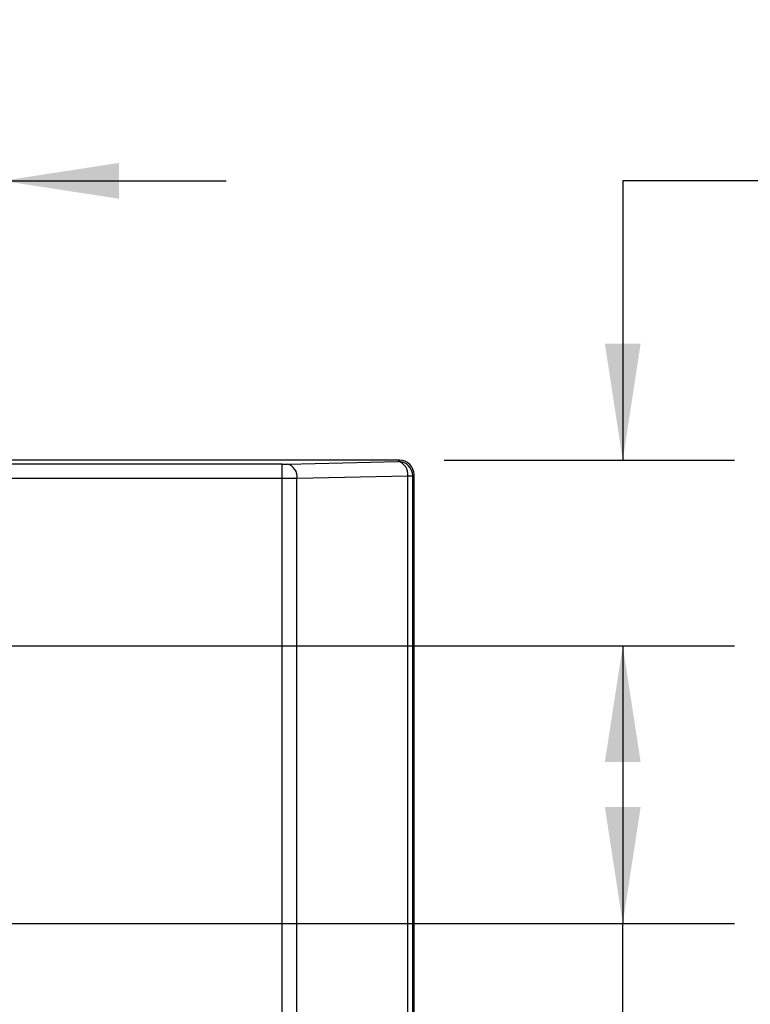
# Model space of a CAD drawing. Units: inches. Extents: x 0.4 to 16.8, y 0.3 to 10.6.
# Drawn here: x 7.9 to 8.7, y 7.2 to 8.3 of the extents above; entities that cross this region are included whole.
import ezdxf

# ---------------------------------------------------------------- set-up
doc = ezdxf.new("R2010")
doc.units = ezdxf.units.IN
doc.header["$MEASUREMENT"] = 0
doc.layers.add('DIM', color=7, linetype='Continuous')
doc.styles.add('SLDTEXTSTYLE2', font='TXT', dxfattribs={"width": 0.75})
doc.dimstyles.new('SLDDIMSTYLE0', dxfattribs={"dimtxt": 0.125, "dimasz": 0.13, "dimexe": 0, "dimexo": 0.0625, "dimgap": 0.03125, "dimtad": 0, "dimtih": 1, "dimtoh": 1, "dimdec": 1, "dimlfac": 8, "dimrnd": 1e-09, "dimzin": 12, "dimdsep": 46, "dimtxsty": 'SLDTEXTSTYLE2', "dimsah": 1, "dimcen": 0.09, "dimadec": 0, "dimazin": 3, "dimtfac": 1, "dimtdec": 1, "dimtofl": 0, "dimtmove": 0, "dimatfit": 3, "dimfxl": 0, "dimfrac": 2, "dimtolj": 1, "dimtzin": 12, "dimarcsym": 0})
doc.dimstyles.new('SLDDIMSTYLE1', dxfattribs={"dimtxt": 0.125, "dimasz": 0.13, "dimexe": 0, "dimexo": 0.0625, "dimgap": 0.03125, "dimtad": 0, "dimtih": 1, "dimtoh": 1, "dimdec": 1, "dimlfac": 8, "dimrnd": 1e-09, "dimzin": 12, "dimdsep": 46, "dimtxsty": 'SLDTEXTSTYLE2', "dimsah": 1, "dimcen": 0.09, "dimadec": 0, "dimazin": 3, "dimtfac": 1, "dimtdec": 1, "dimtmove": 0, "dimatfit": 0, "dimfxl": 0, "dimfrac": 2, "dimtolj": 1, "dimtzin": 12, "dimarcsym": 0})

# ---------------------------------------------------------------- blocks, each defined once
blk = doc.blocks.new('_D_1')
at = {"layer": 'DIM'}
for p, q in [((7.1786, 8.3172), (7.1405, 8.3172)), ((7.1405, 8.3172), (7.1405, 8.1188)), ((7.5942, 8.3172), (7.6323, 8.3172)), ((7.6323, 8.3172), (7.6323, 8.1188)), ((6.8487, 7.6214), (6.8487, 8.2622)), ((7.8903, 7.6214), (7.8903, 8.2622)), ((6.8487, 8.1372), (6.5987, 8.1372)), ((7.8903, 8.1372), (8.1403, 8.1372)), ((7.1405, 8.1188), (7.1786, 8.1188)), ((7.6323, 8.1188), (7.5942, 8.1188))]:
    blk.add_line(p, q, dxfattribs=at)
for points in [[(6.8487, 8.1372), (6.7187, 8.1572), (6.7187, 8.1172)], [(7.8903, 8.1372), (8.0203, 8.1172), (8.0203, 8.1572)]]:
    blk.add_solid(points, dxfattribs=at)
at = {"layer": 'DIM', "char_height": 0.125, "attachment_point": 1, "style": 'SLDTEXTSTYLE2'}
for s, insert in [('211.7', (7.1786, 8.2799)), ('8.3', (7.271, 8.0929))]:
    blk.add_mtext(s, dxfattribs=dict(at, insert=insert))
blk = doc.blocks.new('_D_2')
at = {"layer": 'DIM'}
for p, q in [((9.0321, 8.3172), (8.994, 8.3172)), ((8.994, 8.3172), (8.994, 8.1188)), ((9.3554, 8.3172), (9.3935, 8.3172)), ((9.3935, 8.3172), (9.3935, 8.1188)), ((8.8338, 8.1372), (8.5838, 8.1372)), ((8.5838, 8.1372), (8.5838, 7.8252)), ((8.994, 8.1188), (9.0321, 8.1188)), ((9.3935, 8.1188), (9.3554, 8.1188)), ((8.3842, 7.8252), (8.7088, 7.8252)), ((7.8939, 7.6178), (8.7088, 7.6178)), ((8.5838, 7.6178), (8.5838, 7.3678))]:
    blk.add_line(p, q, dxfattribs=at)
for points in [[(8.5838, 7.8252), (8.6038, 7.9552), (8.5638, 7.9552)], [(8.5838, 7.6178), (8.5638, 7.4878), (8.6038, 7.4878)]]:
    blk.add_solid(points, dxfattribs=at)
at = {"layer": 'DIM', "char_height": 0.125, "attachment_point": 1, "style": 'SLDTEXTSTYLE2'}
for s, insert in [('42.1', (9.0321, 8.2799)), ('1.7', (9.0783, 8.0929))]:
    blk.add_mtext(s, dxfattribs=dict(at, insert=insert))
blk = doc.blocks.new('_D_3')
at = {"layer": 'DIM'}
for p, q in [((7.8939, 7.6178), (8.7088, 7.6178)), ((8.5838, 7.6178), (8.5838, 7.3075)), ((7.8939, 7.3075), (8.7088, 7.3075)), ((8.5838, 7.0439), (8.5838, 7.3075)), ((9.0321, 7.2239), (8.994, 7.2239)), ((8.994, 7.2239), (8.994, 7.0255)), ((9.3554, 7.2239), (9.3935, 7.2239)), ((9.3935, 7.2239), (9.3935, 7.0255)), ((8.8338, 7.0439), (8.5838, 7.0439)), ((8.994, 7.0255), (9.0321, 7.0255)), ((9.3935, 7.0255), (9.3554, 7.0255))]:
    blk.add_line(p, q, dxfattribs=at)
for points in [[(8.5838, 7.6178), (8.5638, 7.4878), (8.6038, 7.4878)], [(8.5838, 7.3075), (8.6038, 7.4375), (8.5638, 7.4375)]]:
    blk.add_solid(points, dxfattribs=at)
at = {"layer": 'DIM', "char_height": 0.125, "attachment_point": 1, "style": 'SLDTEXTSTYLE2'}
for s, insert in [('63.1', (9.0321, 7.1866)), ('2.5', (9.0783, 6.9996))]:
    blk.add_mtext(s, dxfattribs=dict(at, insert=insert))

msp = doc.modelspace()

# ---------------------------------------------------------------- linework, layer by layer
at = {"color": 7, "linetype": 'Continuous', "lineweight": 25}
for p, q in [((8.3342, 7.8252), (6.4258, 7.8252)), ((8.2089, 7.8208), (8.3327, 7.8237)), ((8.3327, 7.8237), (8.3342, 7.8252)), ((8.2031, 7.8208), (6.5359, 7.8208)), ((8.2031, 7.8045), (8.2031, 7.8208)), ((8.2031, 7.8045), (6.5359, 7.8045)), ((8.2031, 6.037), (8.2031, 7.8045)), ((8.3434, 7.8074), (8.2195, 7.8046)), ((8.2195, 6.037), (8.2195, 7.8046)), ((8.3434, 3.9345), (8.3434, 7.8074)), ((8.349, 7.8074), (8.3434, 7.8074)), ((8.349, 7.8074), (8.3505, 7.8089)), ((8.349, 3.9345), (8.349, 7.8074)), ((8.3505, 3.933), (8.3505, 7.8089))]:
    msp.add_line(p, q, dxfattribs=at)
at = {"color": 7, "linetype": 'Continuous', "lineweight": 25, "flags": 128}
for points in [[(8.2031, 7.8208), (8.2062, 7.8208), (8.2089, 7.8208)], [(8.2195, 7.8046), (8.2118, 7.8046), (8.2031, 7.8045)]]:
    msp.add_lwpolyline(points, dxfattribs=at)
at = {"color": 7, "linetype": 'Continuous', "lineweight": 25}
for centre, radius, start, end in [((8.3288, 7.8095), 0.0147, 352.0208, 74.4258), ((8.3327, 7.8074), 0.0163, 0.0462, 89.9538), ((8.3342, 7.8089), 0.0162, 0.0102, 89.9895), ((8.2049, 7.8066), 0.0147, 352.0213, 74.4254)]:
    msp.add_arc(centre, radius, start, end, dxfattribs=at)

# ---------------------------------------------------------------- dimensions: what is measured, and where the dimension line sits
at = {"layer": 'DIM'}
for base, p1, p2, angle, dimstyle, picture, middle in [((7.8903, 8.1372), (6.8487, 7.5714), (7.8903, 7.5714), 0, 'SLDDIMSTYLE1', '_D_1', (7.3864, 8.1372)), ((8.5838, 7.6178), (8.3342, 7.8252), (7.8439, 7.6178), 90, 'SLDDIMSTYLE1', '_D_2', (8.5838, 8.1372)), ((8.5838, 7.3075), (7.8439, 7.6178), (7.8439, 7.3075), 90, 'SLDDIMSTYLE0', '_D_3', (8.5838, 7.0439))]:
    dim = msp.add_linear_dim(base=base, p1=p1, p2=p2, angle=angle, dimstyle=dimstyle, dxfattribs=at)
    dim.commit()
    dim.dimension.update_dxf_attribs({"geometry": picture, "text_midpoint": middle, "dimtype": 160})

doc.saveas('drawing.dxf')
